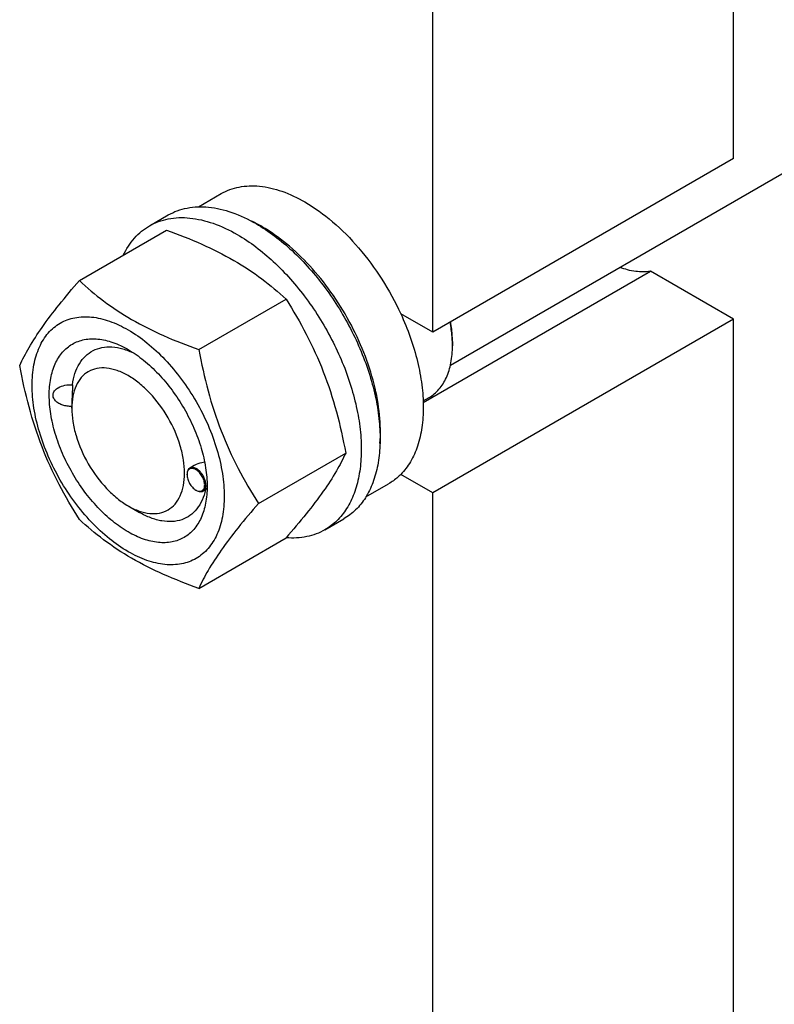
# Model space of a CAD drawing. Units: millimetres. Extents: x 0 to 10500, y -7 to 7425.
# Drawn here: x 7407 to 7549, y 1778 to 1964 of the extents above; entities that cross this region are included whole.
import ezdxf

# ---------------------------------------------------------------- set-up
doc = ezdxf.new("R2010")
doc.units = ezdxf.units.MM
doc.header["$LTSCALE"] = 577.5
doc.layers.get('0').update_dxf_attribs({"linetype": 'CONTINUOUS'})

msp = doc.modelspace()

# ---------------------------------------------------------------- linework, layer by layer
at = {"color": 7, "linetype": 'Continuous'}
for p, q in [((7487.887, 1898.665), (9096.924, 2827.638)), ((7541.122, 1937.53), (7541.122, 2141.656)), ((7484.554, 1904.87), (7484.554, 2108.996)), ((7541.122, 1937.53), (7484.554, 1904.87)), ((7440.487, 1928.457), (7444.762, 1930.925)), ((7431.284, 1924.876), (7434.82, 1926.917)), ((7418.097, 1914.575), (7434.512, 1924.051)), ((7482.773, 1891.671), (7525.499, 1916.339)), ((7541.122, 1907.319), (7525.499, 1916.339)), ((7440.551, 1901.611), (7456.965, 1911.088)), ((7484.554, 1904.87), (7478.54, 1908.343)), ((7541.122, 1907.319), (7484.554, 1874.66)), ((7541.122, 1703.194), (7541.122, 1907.319)), ((7488.266, 1903.135), (7488.266, 1902.319)), ((7482.763, 1891.954), (7483.865, 1892.591)), ((7416.671, 1890.581), (7416.671, 1890.99)), ((7451.778, 1872.676), (7468.192, 1882.153)), ((7439.695, 1879.817), (7438.862, 1879.336)), ((7438.344, 1878.069), (7438.344, 1878.191)), ((7484.554, 1874.66), (7478.54, 1878.132)), ((7442.122, 1875.882), (7442.122, 1875.885)), ((7471.987, 1873.897), (7476.262, 1876.366)), ((7440.006, 1875.191), (7440.112, 1875.13)), ((7442.072, 1875.415), (7441.362, 1875.006)), ((7484.554, 1670.534), (7484.554, 1874.66)), ((7427.278, 1872.21), (7429.399, 1870.986)), ((7464.284, 1867.718), (7467.82, 1869.759)), ((7440.551, 1856.703), (7456.965, 1866.18))]:
    msp.add_line(p, q, dxfattribs=at)
for centre, radius, start, end in [((7438.396, 1900.392), 28.089, 59.97529, 64.43442), ((7467.648, 1902.316), 20.618, 0.00694, 2.27351), ((7440.453, 1878.07), 2.108, 176.70014, 180.02789), ((7440.339, 1878.076), 1.994, 176.32475, 176.67185), ((7431.37, 1876.208), 10.757, 358.28014, 359.2215), ((7441.061, 1877.016), 2.108, 239.9718, 243.29978), ((7441.009, 1876.914), 1.994, 243.32765, 243.67578)]:
    msp.add_arc(centre, radius, start, end, dxfattribs=at)
for points, knots in [([(7444.762, 1930.925), (7445.279, 1931.223), (7446.375, 1931.737), (7448.783, 1932.403), (7452.156, 1932.493), (7456.38, 1931.472), (7459.129, 1930.163), (7460.512, 1929.365)], [0, 0, 0, 0, 0.1081633, 0.2183657, 0.4513689, 0.7104216, 1, 1, 1, 1]), ([(7460.512, 1929.365), (7462.358, 1928.3), (7465.981, 1925.662), (7470.836, 1920.738), (7475.141, 1914.904), (7477.506, 1910.584), (7478.54, 1908.343)], [0, 0, 0, 0, 0.2277018, 0.4757124, 0.7362473, 1, 1, 1, 1]), ([(7434.82, 1926.917), (7435.361, 1927.229), (7436.51, 1927.767), (7439.032, 1928.466), (7442.566, 1928.559), (7446.99, 1927.49), (7449.871, 1926.119), (7451.32, 1925.283)], [0, 0, 0, 0, 0.1081633, 0.2183657, 0.4513689, 0.7104216, 1, 1, 1, 1]), ([(7431.284, 1924.876), (7431.825, 1925.188), (7432.974, 1925.726), (7435.497, 1926.424), (7439.03, 1926.518), (7443.455, 1925.448), (7446.336, 1924.078), (7447.784, 1923.242)], [0, 0, 0, 0, 0.1081633, 0.2183657, 0.4513689, 0.7104216, 1, 1, 1, 1]), ([(7426.361, 1919.346), (7426.916, 1920.509), (7427.957, 1922.139), (7429.762, 1923.881), (7430.764, 1924.575), (7431.284, 1924.876)], [0, 0, 0, 0, 0.5151415, 0.7596711, 1, 1, 1, 1]), ([(7434.512, 1924.051), (7436.74, 1923.251), (7441.047, 1921.569), (7447.081, 1918.565), (7452.388, 1915.075), (7455.516, 1912.433), (7456.965, 1911.088)], [0, 0, 0, 0, 0.2720297, 0.5307148, 0.7728258, 1, 1, 1, 1]), ([(7451.32, 1925.283), (7453.762, 1923.873), (7458.504, 1920.224), (7464.574, 1913.319), (7469.568, 1905.195), (7472.544, 1897.834), (7474.014, 1891.907), (7474.614, 1887.67), (7474.716, 1883.656), (7474.316, 1879.95), (7473.418, 1876.627), (7472.032, 1873.756), (7470.176, 1871.409), (7468.633, 1870.229), (7467.82, 1869.759)], [0, 0, 0, 0, 0.1286224, 0.2701522, 0.4172425, 0.5615252, 0.6301765, 0.6953155, 0.7563114, 0.8127936, 0.8647356, 0.9125486, 0.9571586, 1, 1, 1, 1]), ([(7474.641, 1883.948), (7474.782, 1885.73), (7474.694, 1889.496), (7473.643, 1895.246), (7471.71, 1901.151), (7468.977, 1906.964), (7465.557, 1912.446), (7461.59, 1917.368), (7457.245, 1921.527), (7454.064, 1923.78), (7452.451, 1924.711)], [0, 0, 0, 0, 0.110713, 0.2318172, 0.3607871, 0.4942984, 0.6286135, 0.7599246, 0.8846908, 1, 1, 1, 1]), ([(7447.784, 1923.242), (7450.227, 1921.831), (7454.969, 1918.183), (7461.038, 1911.278), (7466.033, 1903.154), (7469.009, 1895.793), (7470.479, 1889.866), (7471.079, 1885.628), (7471.181, 1881.615), (7470.781, 1877.909), (7469.883, 1874.585), (7468.496, 1871.715), (7466.64, 1869.368), (7465.098, 1868.188), (7464.284, 1867.718)], [0, 0, 0, 0, 0.1286224, 0.2701522, 0.4172425, 0.5615252, 0.6301765, 0.6953155, 0.7563114, 0.8127936, 0.8647356, 0.9125486, 0.9571586, 1, 1, 1, 1]), ([(7525.499, 1916.339), (7524.592, 1916.189), (7522.614, 1916.192), (7520.718, 1916.704), (7519.757, 1917.064)], [0, 0, 0, 0, 0.4726515, 1, 1, 1, 1]), ([(7406.87, 1898.602), (7407.403, 1899.753), (7408.694, 1902.216), (7411.182, 1906.029), (7414.38, 1910.209), (7416.8, 1913.077), (7418.097, 1914.575)], [0, 0, 0, 0, 0.1941909, 0.4252957, 0.6965305, 1, 1, 1, 1]), ([(7418.097, 1914.575), (7419.546, 1913.229), (7422.674, 1910.588), (7427.982, 1907.097), (7434.015, 1904.094), (7438.322, 1902.411), (7440.551, 1901.611)], [0, 0, 0, 0, 0.2271742, 0.4692852, 0.7279703, 1, 1, 1, 1]), ([(7456.965, 1911.088), (7458.326, 1908.946), (7460.918, 1904.516), (7464.138, 1897.443), (7466.561, 1889.934), (7467.703, 1884.764), (7468.192, 1882.153)], [0, 0, 0, 0, 0.2437275, 0.4921422, 0.7447938, 1, 1, 1, 1]), ([(7409.212, 1894.888), (7409.212, 1896.183), (7409.407, 1898.646), (7410.405, 1902.028), (7412.085, 1904.774), (7414.416, 1906.735), (7417.281, 1907.774), (7420.499, 1907.856), (7423.927, 1907.028), (7427.452, 1905.351), (7430.957, 1902.894), (7434.32, 1899.748), (7437.417, 1896.031), (7440.134, 1891.881), (7442.37, 1887.452), (7444.041, 1882.911), (7445.083, 1878.427), (7445.345, 1875.455), (7445.345, 1874.027)], [0, 0, 0, 0, 0.0603796, 0.1143942, 0.1629772, 0.2083502, 0.253723, 0.3023056, 0.3563197, 0.4166987, 0.4832849, 0.5551307, 0.6307555, 0.7083487, 0.785942, 0.861567, 0.9334133, 1, 1, 1, 1]), ([(7478.54, 1908.343), (7479.87, 1905.459), (7481.458, 1901.031), (7482.584, 1895.067), (7482.876, 1890.892), (7482.626, 1887.019), (7481.833, 1883.536), (7480.509, 1880.529), (7479.243, 1878.845), (7478.54, 1878.132)], [0, 0, 0, 0, 0.2991871, 0.4394416, 0.5709246, 0.6925052, 0.8038527, 0.9056858, 1, 1, 1, 1]), ([(7488.25, 1903.134), (7488.238, 1903.429), (7488.165, 1904.643), (7487.996, 1905.852), (7487.823, 1906.757)], [0, 0, 0, 0, 0.2422256, 1, 1, 1, 1]), ([(7488.266, 1903.135), (7488.266, 1903.433), (7488.237, 1904.669), (7488.098, 1905.901), (7487.941, 1906.826)], [0, 0, 0, 0, 0.2411434, 1, 1, 1, 1]), ([(7427.278, 1867.311), (7426.262, 1867.898), (7424.254, 1869.306), (7421.491, 1871.89), (7418.945, 1874.946), (7416.712, 1878.357), (7414.874, 1881.997), (7413.501, 1885.729), (7412.644, 1889.415), (7412.335, 1892.92), (7412.59, 1896.118), (7413.41, 1898.899), (7414.79, 1901.156), (7416.707, 1902.768), (7419.061, 1903.622), (7421.706, 1903.689), (7424.524, 1903.009), (7426.356, 1902.137), (7427.278, 1901.604)], [0, 0, 0, 0, 0.0665861, 0.1384319, 0.2140567, 0.2916499, 0.3692432, 0.4448682, 0.5167145, 0.5833012, 0.6436808, 0.6976954, 0.7462784, 0.7916514, 0.8370242, 0.8856068, 0.9396209, 1, 1, 1, 1]), ([(7416.794, 1894.996), (7416.889, 1895.722), (7417.181, 1897.097), (7417.995, 1898.952), (7419.155, 1900.44), (7420.632, 1901.499), (7422.37, 1902.08), (7424.296, 1902.17), (7426.347, 1901.785), (7427.697, 1901.252), (7428.379, 1900.922)], [0, 0, 0, 0, 0.1391494, 0.2655324, 0.3820212, 0.4934896, 0.6060454, 0.7255144, 0.8561129, 1, 1, 1, 1]), ([(7427.279, 1901.604), (7428.295, 1901.017), (7430.303, 1899.61), (7433.066, 1897.025), (7435.612, 1893.97), (7437.845, 1890.559), (7439.682, 1886.919), (7441.055, 1883.186), (7441.913, 1879.501), (7442.128, 1877.059), (7442.128, 1875.885)], [0, 0, 0, 0, 0.1141547, 0.2373263, 0.3669759, 0.4999999, 0.6330239, 0.7626735, 0.8858451, 1, 1, 1, 1]), ([(7440.551, 1901.611), (7441.041, 1898.999), (7442.182, 1893.829), (7444.606, 1886.321), (7447.825, 1879.247), (7450.417, 1874.818), (7451.778, 1872.676)], [0, 0, 0, 0, 0.2552062, 0.5078578, 0.7562725, 1, 1, 1, 1]), ([(7483.865, 1892.591), (7484.566, 1892.995), (7485.878, 1894.098), (7487.273, 1896.381), (7488.103, 1899.194), (7488.266, 1901.242), (7488.266, 1902.319)], [0, 0, 0, 0, 0.2177721, 0.4509512, 0.7102007, 1, 1, 1, 1]), ([(7418.097, 1869.667), (7416.736, 1871.809), (7414.144, 1876.238), (7410.925, 1883.312), (7408.501, 1890.821), (7407.36, 1895.991), (7406.87, 1898.602)], [0, 0, 0, 0, 0.2437275, 0.4921422, 0.7447938, 1, 1, 1, 1]), ([(7427.278, 1896.705), (7426.62, 1897.086), (7425.311, 1897.709), (7423.298, 1898.195), (7421.409, 1898.146), (7419.727, 1897.537), (7418.358, 1896.385), (7417.372, 1894.773), (7416.786, 1892.787), (7416.671, 1891.342), (7416.671, 1890.581)], [0, 0, 0, 0, 0.1449015, 0.2745242, 0.3911123, 0.4999977, 0.6088839, 0.7254741, 0.8550997, 1, 1, 1, 1]), ([(7427.278, 1872.21), (7427.937, 1871.83), (7429.246, 1871.207), (7431.258, 1870.721), (7433.148, 1870.769), (7434.829, 1871.379), (7436.198, 1872.531), (7437.184, 1874.143), (7437.77, 1876.129), (7437.952, 1878.413), (7437.732, 1880.917), (7436.897, 1884.5), (7434.961, 1888.893), (7432.124, 1892.768), (7429.439, 1895.281), (7428.004, 1896.286), (7427.278, 1896.705)], [0, 0, 0, 0, 0.0604122, 0.1144545, 0.1630624, 0.2084588, 0.2538554, 0.3024637, 0.3565065, 0.4169176, 0.4835389, 0.5554227, 0.7084605, 0.8614981, 0.9333814, 1, 1, 1, 1]), ([(7445.345, 1874.027), (7445.345, 1872.732), (7445.149, 1870.27), (7444.152, 1866.888), (7442.472, 1864.142), (7440.14, 1862.181), (7437.276, 1861.142), (7434.058, 1861.06), (7430.629, 1861.888), (7427.104, 1863.565), (7423.599, 1866.022), (7420.237, 1869.168), (7417.14, 1872.885), (7414.422, 1877.035), (7412.186, 1881.464), (7410.516, 1886.005), (7409.473, 1890.488), (7409.212, 1893.46), (7409.212, 1894.888)], [0, 0, 0, 0, 0.0603796, 0.1143942, 0.1629772, 0.2083502, 0.253723, 0.3023056, 0.3563197, 0.4166987, 0.4832849, 0.5551307, 0.6307555, 0.7083487, 0.785942, 0.861567, 0.9334133, 1, 1, 1, 1]), ([(7416.671, 1890.92), (7416.384, 1890.915), (7415.81, 1890.947), (7414.975, 1891.131), (7414.206, 1891.462), (7413.564, 1891.946), (7413.208, 1892.498), (7413.12, 1892.98), (7413.169, 1893.458), (7413.489, 1894.012), (7413.893, 1894.314), (7414.116, 1894.442)], [0, 0, 0, 0, 0.1368875, 0.2727358, 0.4057393, 0.5330622, 0.6515141, 0.7080279, 0.7637739, 0.8775256, 1, 1, 1, 1]), ([(7414.116, 1894.442), (7414.507, 1894.668), (7415.401, 1894.957), (7416.326, 1895.015), (7416.794, 1894.996)], [0, 0, 0, 0, 0.4904721, 1, 1, 1, 1]), ([(7416.794, 1894.996), (7416.794, 1894.397), (7416.756, 1893.425), (7416.695, 1892.09), (7416.671, 1891.353), (7416.671, 1890.989)], [0, 0, 0, 0, 0.448414, 0.7278981, 1, 1, 1, 1]), ([(7416.671, 1890.581), (7416.671, 1889.743), (7416.825, 1887.998), (7417.659, 1884.416), (7419.596, 1880.023), (7422.432, 1876.148), (7425.117, 1873.635), (7426.552, 1872.63), (7427.278, 1872.211)], [0, 0, 0, 0, 0.1142576, 0.2375396, 0.5000019, 0.7624643, 0.8857463, 1, 1, 1, 1]), ([(7468.192, 1882.153), (7467.66, 1881.002), (7466.368, 1878.539), (7463.881, 1874.726), (7460.682, 1870.546), (7458.263, 1867.677), (7456.965, 1866.18)], [0, 0, 0, 0, 0.1941909, 0.4252957, 0.6965305, 1, 1, 1, 1]), ([(7438.862, 1879.336), (7438.78, 1879.288), (7438.625, 1879.159), (7438.461, 1878.89), (7438.364, 1878.559), (7438.344, 1878.318), (7438.344, 1878.191)], [0, 0, 0, 0, 0.2177726, 0.450952, 0.7102014, 1, 1, 1, 1]), ([(7441.668, 1876.15), (7441.668, 1876.416), (7441.57, 1876.977), (7441.229, 1877.768), (7440.726, 1878.473), (7440.205, 1878.931), (7439.763, 1879.16), (7439.452, 1879.251), (7439.158, 1879.263), (7438.891, 1879.193), (7438.667, 1879.039), (7438.497, 1878.813), (7438.387, 1878.527), (7438.356, 1878.315), (7438.349, 1878.203)], [0, 0, 0, 0, 0.1380262, 0.2909145, 0.4445021, 0.5844096, 0.6460987, 0.7015131, 0.7512953, 0.7972767, 0.8423518, 0.8897089, 0.9418281, 1, 1, 1, 1]), ([(7441.88, 1876.15), (7441.88, 1876.364), (7441.82, 1876.813), (7441.597, 1877.473), (7441.253, 1878.108), (7440.817, 1878.668), (7440.322, 1879.106), (7439.806, 1879.387), (7439.301, 1879.489), (7438.987, 1879.408), (7438.862, 1879.336)], [0, 0, 0, 0, 0.1288198, 0.2705664, 0.4178817, 0.5623847, 0.6962004, 0.8135928, 0.9130649, 1, 1, 1, 1]), ([(7441.661, 1880.417), (7441.487, 1880.4), (7440.807, 1880.3), (7440.139, 1880.073), (7439.695, 1879.817)], [0, 0, 0, 0, 0.2540308, 1, 1, 1, 1]), ([(7438.344, 1878.069), (7438.344, 1877.797), (7438.447, 1877.222), (7438.803, 1876.415), (7439.324, 1875.703), (7439.77, 1875.327), (7440.006, 1875.191)], [0, 0, 0, 0, 0.237219, 0.4999999, 0.7627808, 1, 1, 1, 1]), ([(7478.54, 1878.132), (7478.369, 1877.959), (7477.671, 1877.295), (7476.885, 1876.725), (7476.262, 1876.366)], [0, 0, 0, 0, 0.2529373, 1, 1, 1, 1]), ([(7442.128, 1875.885), (7442.128, 1874.821), (7441.967, 1872.797), (7441.147, 1870.017), (7439.766, 1867.76), (7437.85, 1866.148), (7435.495, 1865.294), (7432.85, 1865.227), (7430.033, 1865.907), (7428.2, 1866.779), (7427.278, 1867.311)], [0, 0, 0, 0, 0.1449003, 0.2745259, 0.3911163, 0.5000029, 0.608889, 0.7254779, 0.8551016, 1, 1, 1, 1]), ([(7440.125, 1875.127), (7440.31, 1875.036), (7440.605, 1874.941), (7440.989, 1874.98), (7441.231, 1875.089), (7441.427, 1875.272), (7441.624, 1875.618), (7441.668, 1875.935), (7441.668, 1876.15)], [0, 0, 0, 0, 0.2667461, 0.3822043, 0.4917627, 0.6027586, 0.7220804, 1, 1, 1, 1]), ([(7441.362, 1875.006), (7441.445, 1875.053), (7441.599, 1875.183), (7441.763, 1875.452), (7441.861, 1875.783), (7441.88, 1876.023), (7441.88, 1876.15)], [0, 0, 0, 0, 0.2177725, 0.4509517, 0.7102009, 1, 1, 1, 1]), ([(7442.072, 1875.415), (7442.075, 1875.418), (7442.081, 1875.43), (7442.093, 1875.469), (7442.104, 1875.554), (7442.115, 1875.698), (7442.12, 1875.815), (7442.122, 1875.882)], [0, 0, 0, 0, 0.0271176, 0.0782803, 0.2635577, 0.5690406, 1, 1, 1, 1]), ([(7441.812, 1875.266), (7441.662, 1874.587), (7441.259, 1873.308), (7440.275, 1871.631), (7438.958, 1870.35), (7437.35, 1869.523), (7435.517, 1869.182), (7433.898, 1869.296), (7432.56, 1869.603), (7431.128, 1870.08), (7430.083, 1870.591), (7429.399, 1870.985)], [0, 0, 0, 0, 0.1318986, 0.2522817, 0.3650032, 0.4756385, 0.5902971, 0.7140852, 0.7805658, 0.8503534, 1, 1, 1, 1]), ([(7440.112, 1875.13), (7440.222, 1875.066), (7440.44, 1874.962), (7440.776, 1874.881), (7441.09, 1874.889), (7441.28, 1874.958), (7441.362, 1875.006)], [0, 0, 0, 0, 0.2897993, 0.5490488, 0.7822279, 1, 1, 1, 1]), ([(7451.778, 1872.676), (7450.48, 1871.179), (7448.061, 1868.31), (7444.863, 1864.13), (7442.375, 1860.317), (7441.083, 1857.854), (7440.551, 1856.703)], [0, 0, 0, 0, 0.3034695, 0.5747043, 0.8058091, 1, 1, 1, 1]), ([(7440.551, 1856.703), (7438.322, 1857.504), (7434.015, 1859.186), (7427.982, 1862.189), (7422.674, 1865.68), (7419.546, 1868.321), (7418.097, 1869.667)], [0, 0, 0, 0, 0.2720297, 0.5307148, 0.7728258, 1, 1, 1, 1]), ([(7464.284, 1867.718), (7463.762, 1867.416), (7462.655, 1866.894), (7460.232, 1866.201), (7458.291, 1866.118), (7457.002, 1866.222)], [0, 0, 0, 0, 0.2402597, 0.4847515, 1, 1, 1, 1])]:
    msp.add_open_spline(points, degree=3, knots=knots, dxfattribs=at)

doc.saveas('drawing.dxf')
